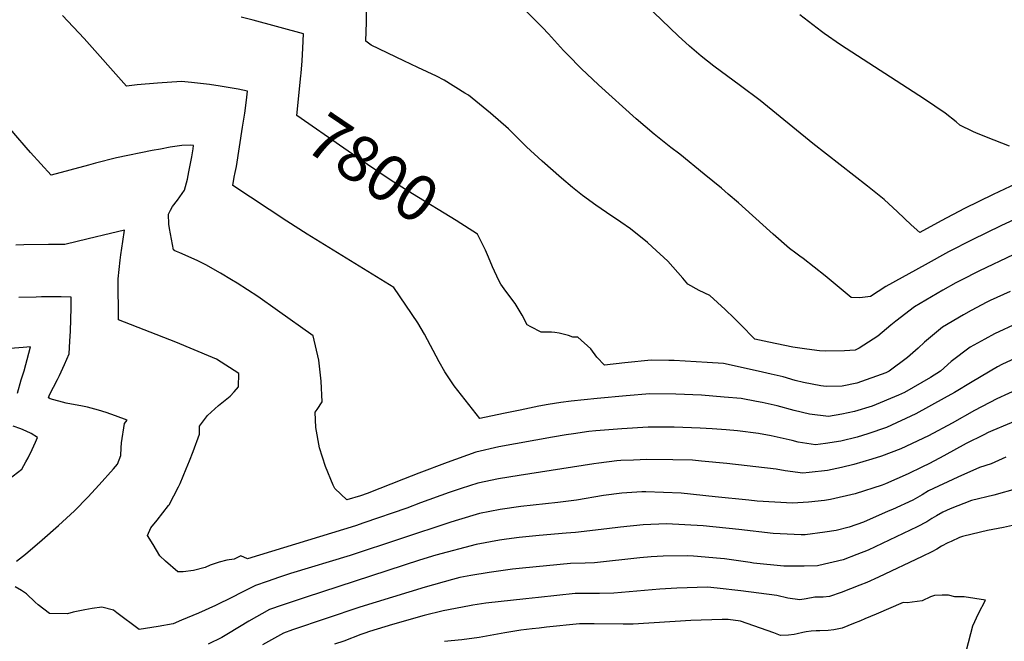
# Model space of a CAD drawing. Units: inches. Extents: x 2615168 to 2620515, y 1523294 to 1528732.
# Drawn here: x 2615769 to 2616383, y 1525393 to 1525781 of the extents above; entities that cross this region are included whole.
import ezdxf
from ezdxf.enums import TextEntityAlignment as Align

# ---------------------------------------------------------------- set-up
doc = ezdxf.new("R2010")
doc.units = ezdxf.units.IN
doc.header["$MEASUREMENT"] = 0
doc.layers.add('tile_2643_14_contour_10ft', color=189, linetype='Continuous')
doc.styles.add('Arial', font='arial.ttf')

msp = doc.modelspace()

# ---------------------------------------------------------------- linework, layer by layer
at = {"layer": 'tile_2643_14_contour_10ft'}
for points, elevation in [([(2615874.1, 1525681.45), (2615875, 1525685.83), (2615876.75, 1525695.26), (2615877.55, 1525700.31), (2615877.85, 1525702.33), (2615875.72, 1525702.63), (2615870.52, 1525702.26), (2615863.37, 1525701.21), (2615857.31, 1525700.15), (2615852.1, 1525699.14), (2615829.74, 1525694.61), (2615816.84, 1525691.24), (2615812.47, 1525690.1), (2615789.12, 1525683.78), (2615776.24, 1525698.02), (2615773.49, 1525701.1), (2615767.01, 1525708.62), (2615728.77, 1525754.08), (2615695.51, 1525794.74)], 7780), ([(2616388.82, 1525634.12), (2616367.89, 1525624.27), (2616356.04, 1525618.24), (2616353.19, 1525616.75), (2616345.17, 1525612.15), (2616327.36, 1525601.68), (2616315.68, 1525592.74), (2616312.64, 1525590.41), (2616304.58, 1525583.39), (2616292.95, 1525576.03), (2616290.35, 1525574.73), (2616283.8, 1525574.37), (2616271.91, 1525574.14), (2616268.14, 1525574.27), (2616260.27, 1525575.3), (2616251.48, 1525576.63), (2616236.53, 1525579.71), (2616227.86, 1525581.69), (2616218.93, 1525590.69), (2616214.86, 1525594.73), (2616209.37, 1525600.12), (2616199.87, 1525608.83), (2616193.12, 1525611.87), (2616186.08, 1525615.84), (2616182.91, 1525619.64), (2616173.66, 1525630.14), (2616163.89, 1525639.13), (2616160.85, 1525641.88), (2616150.26, 1525650.37), (2616144.24, 1525654.48), (2616135.3, 1525660.55), (2616128.63, 1525665.07), (2616120.46, 1525671.2), (2616114.2, 1525676.06), (2616107.27, 1525682), (2616095.26, 1525692.61), (2616085.47, 1525701.59), (2616077.76, 1525709.24), (2616075.9, 1525711.12), (2616074.23, 1525712.79), (2616063.06, 1525722.39), (2616049.22, 1525733.69), (2616047.04, 1525735.03), (2616034.06, 1525742.97), (2616029.33, 1525745.48), (2616017.79, 1525751.02), (2616009.03, 1525755.07), (2615988.69, 1525764.88), (2615985.31, 1525767.27), (2615985.65, 1525779.31), (2615985.66, 1525791.02)], 7810), ([(2616401.81, 1525661.8), (2616381.24, 1525652.2), (2616363.26, 1525643.62), (2616348.58, 1525635.98), (2616333.99, 1525627.98), (2616309.62, 1525614.48), (2616299.92, 1525608.14), (2616293.27, 1525607.42), (2616287.98, 1525607.54), (2616271.65, 1525621.05), (2616257.93, 1525631.99), (2616255.95, 1525633.25), (2616253.35, 1525635.12), (2616249.42, 1525638.03), (2616239.21, 1525647.05), (2616237.11, 1525648.91), (2616217.61, 1525666.51), (2616211.29, 1525672.08), (2616207.03, 1525675.8), (2616196.34, 1525684.52), (2616180.99, 1525696.92), (2616175.57, 1525701.11), (2616165.18, 1525709.33), (2616153.86, 1525718.96), (2616130.39, 1525740.22), (2616119.47, 1525750.4), (2616111.28, 1525758.8), (2616108.55, 1525761.65), (2616099.21, 1525771.87), (2616095.49, 1525775.81), (2616074.69, 1525796.58)], 7820), ([(2616390.52, 1525678.37), (2616376.55, 1525671.79), (2616358.58, 1525663.11), (2616343.95, 1525655.31), (2616330.82, 1525648.19), (2616325.3, 1525652.98), (2616316.88, 1525660.91), (2616308.4, 1525668.61), (2616298.18, 1525676.97), (2616263.92, 1525703.48), (2616231.1, 1525730.33), (2616218.88, 1525739.56), (2616202.38, 1525751.81), (2616194.47, 1525758.1), (2616187.17, 1525764.17), (2616180.07, 1525770.68), (2616159.78, 1525790.15)], 7830), ([(2616391.7, 1525591.53), (2616377.32, 1525584.94), (2616371.31, 1525581.64), (2616362.14, 1525576.59), (2616350.36, 1525567.73), (2616343.55, 1525561.62), (2616337.31, 1525557.78), (2616321.09, 1525548.44), (2616317.35, 1525546.64), (2616301.08, 1525539.85), (2616289.91, 1525536.47), (2616282.17, 1525534.77), (2616273.76, 1525533.46), (2616262.02, 1525534.84), (2616252.44, 1525537.2), (2616241.76, 1525540), (2616232.39, 1525542.07), (2616228.88, 1525542.8), (2616219.31, 1525544.52), (2616208.79, 1525545.52), (2616194.66, 1525546.65), (2616178.5, 1525547.34), (2616162.32, 1525547.44), (2616147.61, 1525546.19), (2616129.61, 1525544.53), (2616113.25, 1525542.9), (2616106.99, 1525542.19), (2616098.94, 1525540.94), (2616093.14, 1525539.77), (2616081.55, 1525537.39), (2616071.08, 1525535.23), (2616056.43, 1525532.11), (2616051.73, 1525537.95), (2616040.34, 1525552.46), (2616039.03, 1525554.4), (2616034.59, 1525561.29), (2616031.12, 1525567.44), (2616021.97, 1525584.63), (2616017.81, 1525591.82), (2616002.76, 1525613.75), (2615989.26, 1525622.09), (2615948.66, 1525647.01), (2615936, 1525655.17), (2615902.37, 1525677.32), (2615903.26, 1525682.59), (2615903.82, 1525685.56), (2615904.68, 1525689.31), (2615908.47, 1525713.84), (2615909.76, 1525722.45), (2615910.86, 1525730.56), (2615911.53, 1525736.13), (2615905.61, 1525737.36), (2615894.49, 1525739.25), (2615887.9, 1525740.32), (2615876.7, 1525741.63), (2615870.33, 1525742.31), (2615855.47, 1525741.17), (2615842.71, 1525740.1), (2615836.17, 1525739.33), (2615809.6, 1525769.13), (2615796.08, 1525783.3)], 7790), ([(2615944.8, 1525745.86), (2615944.97, 1525747.52), (2615945.56, 1525755.18), (2615945.98, 1525763.11), (2615946.38, 1525771.85), (2615914.96, 1525780.36), (2615907.55, 1525782.31)], 7800), ([(2616353.44, 1525717.03), (2616346.42, 1525722.46), (2616333.63, 1525731.12), (2616281.35, 1525765.14), (2616271.13, 1525772.15), (2616269.4, 1525773.38), (2616255.84, 1525783.78)], 7840), ([(2616055, 1525646.97), (2616054.92, 1525647.13), (2616041.68, 1525655.63), (2616014.4, 1525672.11), (2616001.07, 1525680.55), (2615986.33, 1525690.54), (2615971.62, 1525700.68), (2615942.27, 1525721.04), (2615944.8, 1525745.86)], 7800), ([(2616386.57, 1525701.87), (2616377.16, 1525705.56), (2616365.98, 1525709.98), (2616363.87, 1525710.98), (2616355.69, 1525715.06), (2616353.44, 1525717.03)], 7840), ([(2616395.88, 1525572.3), (2616381.92, 1525565.76), (2616379.16, 1525564.31), (2616363.26, 1525554.96), (2616352.4, 1525548.43), (2616345.97, 1525544.74), (2616328.3, 1525535.12), (2616309.89, 1525526.59), (2616298.4, 1525522.69), (2616291.57, 1525520.62), (2616281.53, 1525518.07), (2616271.96, 1525516.61), (2616265.73, 1525515.82), (2616254.96, 1525517.47), (2616251.19, 1525518.49), (2616238.04, 1525521.29), (2616230.06, 1525522.9), (2616217.07, 1525524.4), (2616209.9, 1525525.14), (2616201.2, 1525525.71), (2616193.76, 1525526.18), (2616177.6, 1525526.75), (2616161.42, 1525526.83), (2616144.89, 1525525.77), (2616128.73, 1525524.5), (2616124.31, 1525524.05), (2616114.8, 1525522.59), (2616110.24, 1525521.88), (2616101.79, 1525520.45), (2616068.14, 1525514.46), (2616053.9, 1525511.16), (2616036.06, 1525504.83), (2616018.26, 1525498.13), (2616008.85, 1525494.39), (2615986.14, 1525485.42), (2615982.04, 1525484), (2615973.47, 1525481.39), (2615965.97, 1525488.56), (2615965.03, 1525490.54), (2615960.25, 1525502.15), (2615956.51, 1525513.82), (2615954.12, 1525526.58), (2615953.75, 1525536.09), (2615955, 1525537.83), (2615958.14, 1525542.5), (2615957.51, 1525555.46), (2615955.98, 1525568.57), (2615952.56, 1525583.78), (2615930.31, 1525599.53), (2615917.98, 1525608.19), (2615905.12, 1525616.47), (2615901.57, 1525618.64), (2615894.67, 1525622.68), (2615885.51, 1525627.94), (2615880.09, 1525630.59), (2615869.31, 1525635.4), (2615866.28, 1525636.66), (2615865.36, 1525637.31), (2615862.9, 1525650.5), (2615862.41, 1525653.32), (2615862.24, 1525659.54), (2615863.44, 1525662.03), (2615864.74, 1525664.39), (2615867.89, 1525668.32), (2615872.21, 1525674.55), (2615874.1, 1525681.45)], 7780), ([(2616407.86, 1525557.7), (2616378.65, 1525544.44), (2616364.81, 1525537.18), (2616350.81, 1525529.31), (2616336.05, 1525521.27), (2616318.79, 1525513.19), (2616306.83, 1525508.76), (2616300.8, 1525506.73), (2616289.61, 1525503.39), (2616281.97, 1525501.54), (2616273.16, 1525499.71), (2616261.68, 1525498.54), (2616257.69, 1525498.18), (2616246.75, 1525499.44), (2616241.14, 1525500.59), (2616210.44, 1525504.08), (2616194.51, 1525505.66), (2616188.97, 1525506.1), (2616176.71, 1525506.49), (2616160.53, 1525506.56), (2616152.16, 1525506.23), (2616144.21, 1525505.89), (2616141.83, 1525505.71), (2616130.64, 1525504.38), (2616127.42, 1525503.88), (2616080.86, 1525496.64), (2616067.95, 1525494.51), (2616055.07, 1525491.81), (2616044.8, 1525488.49), (2616037.21, 1525486.01), (2616019.39, 1525479.59), (2616010.87, 1525476.28), (2615984.13, 1525467.08), (2615978.76, 1525465.24), (2615911.56, 1525444.68), (2615907.42, 1525446.53), (2615903.18, 1525444.51), (2615898.58, 1525443.93), (2615893.84, 1525442.55), (2615888.23, 1525440.64), (2615885.03, 1525439.37), (2615877.87, 1525437.3), (2615871.36, 1525436.67), (2615868.11, 1525436.63), (2615860.4, 1525443.32), (2615856.95, 1525446.63), (2615852.63, 1525453.56), (2615849.21, 1525459.12), (2615851.27, 1525463.97), (2615855.22, 1525468.69), (2615862.34, 1525477.9), (2615862.72, 1525478.41), (2615868.42, 1525489.56), (2615869.45, 1525491.62), (2615873.31, 1525500.72), (2615875.43, 1525505.81), (2615877.61, 1525511.64), (2615881.64, 1525522.45), (2615881.69, 1525527.4), (2615883.55, 1525529.92), (2615886.66, 1525534), (2615893.42, 1525540.31), (2615900.72, 1525546.02), (2615903.13, 1525548.7), (2615905.92, 1525551.89), (2615906.04, 1525560.19), (2615892.21, 1525569.09), (2615889.62, 1525570.25), (2615866.88, 1525579.75), (2615831.08, 1525593.63), (2615830.91, 1525619.22), (2615832.11, 1525630.9), (2615832.52, 1525634.28), (2615833.7, 1525642.44), (2615834.87, 1525649.59), (2615826, 1525647.5), (2615812.22, 1525644.22), (2615797.72, 1525640.7), (2615787.49, 1525640.58), (2615772.16, 1525640.49), (2615767.06, 1525640.29)], 7770), ([(2616386.98, 1525611.24), (2616374.55, 1525605.62), (2616372.58, 1525604.72), (2616362.77, 1525599.46), (2616357.99, 1525596.73), (2616344.87, 1525589.05), (2616333.6, 1525579.82), (2616329.75, 1525576.01), (2616322.98, 1525570.12), (2616311.58, 1525561.63), (2616309.63, 1525560.72), (2616291.52, 1525554.24), (2616282.34, 1525552.29), (2616272.41, 1525552.06), (2616269.09, 1525552.57), (2616258.22, 1525554.54), (2616253.01, 1525555.92), (2616245.51, 1525558.09), (2616238.07, 1525559.86), (2616232.68, 1525561.11), (2616218.73, 1525564.23), (2616208.37, 1525566.54), (2616198.05, 1525567.14), (2616177.47, 1525568.22), (2616174.13, 1525568.34), (2616163.25, 1525568.45), (2616146.88, 1525566.83), (2616134.18, 1525565.47), (2616129.35, 1525570.43), (2616125.5, 1525575.67), (2616117.41, 1525582.91), (2616114.42, 1525582.82), (2616111.77, 1525583.9), (2616105.8, 1525585.43), (2616103.15, 1525585.76), (2616101.04, 1525585.89), (2616094.57, 1525586.03), (2616088.17, 1525589.35), (2616085.88, 1525590.64), (2616082.8, 1525596.64), (2616080.35, 1525600.65), (2616078.34, 1525603.75), (2616072.56, 1525611.48), (2616069.47, 1525615.91), (2616068.26, 1525618.08), (2616064.26, 1525626.67), (2616061.8, 1525632.67), (2616059.99, 1525637.16), (2616055, 1525646.97)], 7800), ([(2615767.4, 1525443.18), (2615773.06, 1525447.64), (2615783.47, 1525456.51), (2615793.63, 1525465.46), (2615803.68, 1525474.53), (2615811.97, 1525483.19), (2615819, 1525490.79), (2615828.07, 1525500.84), (2615830.54, 1525503.74), (2615832.64, 1525509), (2615832.82, 1525513.88), (2615833.05, 1525517.08), (2615834.89, 1525529.01), (2615836.55, 1525531.13), (2615829.16, 1525533.84), (2615823.49, 1525535.84), (2615818.61, 1525537.43), (2615811.79, 1525539.14), (2615808.64, 1525539.88), (2615798.46, 1525541.75), (2615788.45, 1525544.46), (2615787.82, 1525544.74), (2615787.48, 1525545), (2615787.56, 1525545.72), (2615787.98, 1525546.93), (2615792.98, 1525556.41), (2615794.38, 1525559.04), (2615797.48, 1525565.73), (2615800.27, 1525572.54), (2615800.8, 1525580.3), (2615801.22, 1525586.68), (2615801.54, 1525601.08), (2615801.54, 1525607.89), (2615795.33, 1525607.94), (2615783.15, 1525607.9), (2615779.75, 1525607.85), (2615769.04, 1525607.67)], 7760), ([(2615768.02, 1525548.02), (2615770.43, 1525556.27), (2615772.24, 1525561.96), (2615775.18, 1525572.78), (2615776.18, 1525576.73), (2615771.58, 1525576.45), (2615763.44, 1525575.86)], 7750), ([(2616403.08, 1525535.89), (2616376.2, 1525524.58), (2616373.42, 1525523.38), (2616370.68, 1525522.05), (2616359.71, 1525516.65), (2616345.63, 1525508.87), (2616336.85, 1525504.12), (2616331.92, 1525501.73), (2616323.53, 1525497.66), (2616309.24, 1525491.44), (2616307.24, 1525490.58), (2616290.39, 1525485.1), (2616275.11, 1525481.64), (2616271.27, 1525480.95), (2616261.21, 1525479.93), (2616251.39, 1525479.44), (2616229.38, 1525480.65), (2616224.03, 1525481.16), (2616203.03, 1525483.38), (2616181.9, 1525485.52), (2616159.97, 1525486.54), (2616157.43, 1525486.41), (2616144.87, 1525485.61), (2616133.46, 1525484.09), (2616116.65, 1525481.35), (2616105.11, 1525479.77), (2616082.04, 1525477.27), (2616069.11, 1525475.49), (2616056.23, 1525472.89), (2616043.17, 1525469.04), (2616038.33, 1525467.59), (2615975.54, 1525446.8), (2615938.32, 1525435.58), (2615931.38, 1525433.32), (2615923.81, 1525430.64), (2615916.41, 1525428.01), (2615907.42, 1525423.48), (2615902.14, 1525420.71), (2615891.49, 1525415.61), (2615880.94, 1525410.86), (2615870.46, 1525406.37), (2615865.25, 1525404.21), (2615855.77, 1525402.51), (2615843.91, 1525400.65), (2615829.98, 1525410.96), (2615827.89, 1525412.71), (2615820.65, 1525414.49), (2615814.58, 1525413.62), (2615810.17, 1525412.84), (2615802.92, 1525411.49), (2615799.33, 1525410.45), (2615788.13, 1525410.67), (2615780.9, 1525416.06), (2615779.13, 1525417.62), (2615773.7, 1525422.82), (2615770.68, 1525424.88), (2615766.68, 1525427.21)], 7760), ([(2615762.73, 1525494.32), (2615770.86, 1525500.66), (2615773.35, 1525505.04), (2615774.81, 1525507.63), (2615777.27, 1525512.77), (2615779.38, 1525517.48), (2615780.55, 1525520.37), (2615776.66, 1525522.78), (2615773.51, 1525524.32), (2615770.24, 1525525.62), (2615765.47, 1525527.37)], 7750), ([(2616384.37, 1525508.1), (2616375.1, 1525503.9), (2616368.02, 1525501.65), (2616354.49, 1525495.68), (2616336.2, 1525486.98), (2616332.28, 1525484.58), (2616326.28, 1525481.27), (2616313.61, 1525475.49), (2616310.92, 1525474.3), (2616295.52, 1525467.55), (2616286.64, 1525464.41), (2616278.63, 1525462.38), (2616271.56, 1525461.2), (2616259.22, 1525459.66), (2616256.75, 1525459.69), (2616239.35, 1525460.43), (2616217.88, 1525462.98), (2616195.6, 1525465.17), (2616172.83, 1525466.58), (2616158.18, 1525465.93), (2616144.09, 1525464.43), (2616135.59, 1525463.28), (2616115.99, 1525461.03), (2616110.2, 1525460.69), (2616093.33, 1525459.16), (2616081, 1525458.04), (2616073, 1525457), (2616068.55, 1525456.33), (2616054.2, 1525453.53), (2616029.05, 1525446.98), (2616018.77, 1525443.81), (2615948.19, 1525420.82), (2615933.08, 1525415.73), (2615925.25, 1525413.04), (2615912.27, 1525405.76), (2615899.6, 1525398.06), (2615895.53, 1525395.58), (2615887.08, 1525391.5)], 7750), ([(2616391.6, 1525488.46), (2616376.81, 1525484.28), (2616362.88, 1525480.98), (2616349.59, 1525475.93), (2616344.98, 1525473.76), (2616341.02, 1525471.51), (2616338.11, 1525469.81), (2616335.08, 1525467.82), (2616329.08, 1525464.52), (2616298.45, 1525450.06), (2616291.4, 1525447.29), (2616282.93, 1525444.06), (2616267.85, 1525440.56), (2616266.85, 1525440.4), (2616258.63, 1525440.2), (2616245.83, 1525440.06), (2616227.12, 1525442.04), (2616225, 1525442.33), (2616208.94, 1525444.66), (2616206.35, 1525444.98), (2616189.63, 1525446.37), (2616185.69, 1525446.6), (2616170.77, 1525446.26), (2616163.26, 1525445.85), (2616156.23, 1525445.29), (2616127.87, 1525442.21), (2616122.03, 1525442.06), (2616113.01, 1525441.74), (2616082.9, 1525438.96), (2616076.84, 1525438.26), (2616062.23, 1525436.17), (2616050.73, 1525434.26), (2616043.92, 1525433.04), (2616039.4, 1525431.86), (2616022.25, 1525427.06), (2615981.52, 1525414.53), (2615939.59, 1525400.41), (2615933.89, 1525398.4), (2615920.92, 1525391.15)], 7740), ([(2616388.42, 1525465.36), (2616382.79, 1525464.2), (2616372.96, 1525462.35), (2616368.49, 1525461.34), (2616357.35, 1525458.7), (2616355.49, 1525457.94), (2616350.24, 1525455.58), (2616348.21, 1525454.61), (2616344.2, 1525452.52), (2616341.25, 1525450.8), (2616338.21, 1525449.12), (2616332.16, 1525446.13), (2616304.9, 1525433.23), (2616297.59, 1525429.88), (2616293.4, 1525428.18), (2616281.68, 1525423.66), (2616274.45, 1525421.21), (2616270.51, 1525420.88), (2616265.21, 1525420.73), (2616259.83, 1525419.71), (2616255.88, 1525419.09), (2616248.33, 1525420.23), (2616241.59, 1525421.75), (2616219.06, 1525424.66), (2616204.42, 1525426.37), (2616198.31, 1525427), (2616179.28, 1525426.32), (2616168.6, 1525425.7), (2616139.88, 1525423.19), (2616130.92, 1525423.08), (2616124.84, 1525423.09), (2616115.78, 1525422.99), (2616092.93, 1525420.66), (2616085.04, 1525419.78), (2616060.21, 1525416.98), (2616052.05, 1525415.89), (2616049.85, 1525415.46), (2616033.46, 1525412.2), (2616021.69, 1525409.27), (2616001.92, 1525403.74), (2615992.28, 1525400.88), (2615987.53, 1525399.44), (2615984.59, 1525398.4), (2615982.13, 1525397.49), (2615971.56, 1525393.42), (2615965.87, 1525391.38)], 7730), ([(2616359.74, 1525387.8), (2616363.68, 1525402.89), (2616367.39, 1525410.67), (2616371.66, 1525418.94), (2616358.34, 1525421.08), (2616352.51, 1525420.89), (2616348.65, 1525421.99), (2616344.67, 1525422.02), (2616339.86, 1525421.86), (2616337.48, 1525420.91), (2616332.12, 1525418.52), (2616322.76, 1525417.26), (2616320.34, 1525417.43), (2616303.4, 1525410.26), (2616296.37, 1525407.28), (2616293.63, 1525406.05), (2616289.35, 1525404.31), (2616282.28, 1525401.45), (2616277.12, 1525400.36), (2616273.66, 1525399.98), (2616268.36, 1525399.79), (2616266.16, 1525399.76), (2616263.05, 1525399.57), (2616259.93, 1525399.08), (2616257.68, 1525398.7), (2616254.34, 1525398), (2616252.28, 1525397.52), (2616248.81, 1525397.02), (2616243.78, 1525396.97), (2616239.71, 1525398.51), (2616218.89, 1525405.85), (2616211.27, 1525406.86), (2616207.46, 1525406.79), (2616187.94, 1525406.22), (2616152, 1525403.99), (2616145.8, 1525404.05), (2616127.64, 1525404.16), (2616118.56, 1525404.21), (2616098, 1525402.01), (2616093.29, 1525401.5), (2616088.96, 1525401.01), (2616081.99, 1525400.21), (2616071.9, 1525398.54), (2616056.03, 1525395.67), (2616045.11, 1525394.25), (2616038.54, 1525393.62), (2616034.44, 1525393.06)], 7720)]:
    msp.add_lwpolyline(points, dxfattribs=dict(at, elevation=elevation))

# ---------------------------------------------------------------- texts
at = {"color": 18, "style": 'Arial'}
msp.add_text('7800', height=28.8, rotation=-34.1232, dxfattribs=at).set_placement((2615989.77, 1525688.2), align=Align.MIDDLE_CENTER)

doc.saveas('drawing.dxf')
